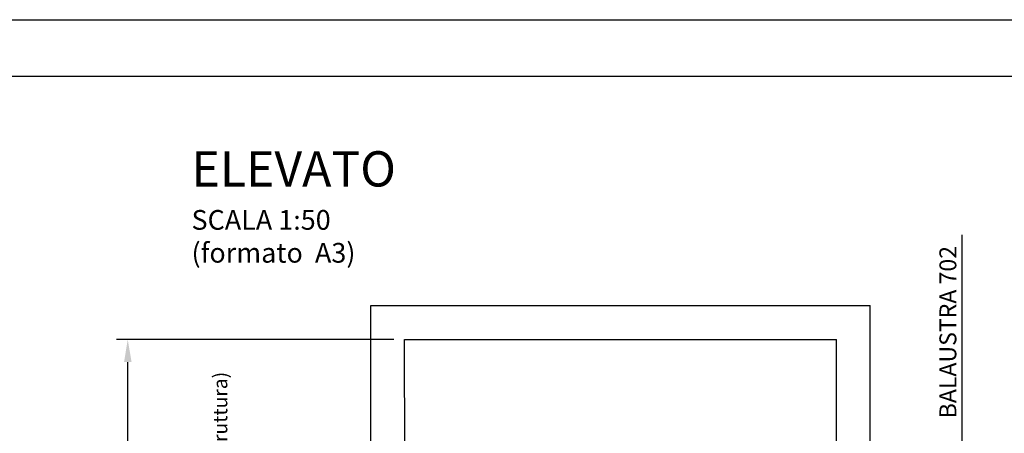
# Model space of a CAD drawing. Units: inches. Extents: x 372 to 6386, y 547 to 4800.
# Drawn here: x 3379 to 5122, y 4067 to 4800 of the extents above; entities that cross this region are included whole.
import ezdxf

# ---------------------------------------------------------------- set-up
doc = ezdxf.new("R2010")
doc.units = ezdxf.units.IN
doc.header["$MEASUREMENT"] = 0
doc.layers.add('Quote', color=2, linetype='Continuous')
doc.layers.add('Testi', color=142, linetype='Continuous')
doc.styles.add('CARICHI', font='romans.shx', dxfattribs={"width": 0.7, "height": 20})
doc.styles.add('QUOTE', font='arial.ttf', dxfattribs={"height": 30})
doc.dimstyles.new('1_25', dxfattribs={"dimscale": 0.4, "dimtxt": 1, "dimasz": 100, "dimexe": 50, "dimexo": 50, "dimgap": 25, "dimtad": 1, "dimdec": 0, "dimlfac": 2.5, "dimzin": 1, "dimdsep": 46, "dimtxsty": 'QUOTE', "dimcen": 2.5, "dimadec": 0, "dimazin": 0, "dimtfac": 1, "dimtdec": 4, "dimtmove": 0, "dimatfit": 3, "dimfxl": 1, "dimtolj": 1, "dimtzin": 1, "dimarcsym": 0})

# ---------------------------------------------------------------- blocks, each defined once
blk = doc.blocks.new('*D27')
at = {"layer": 'DEFPOINTS', "color": 0, "transparency": 16777216}
for p in [(3570.4, 4233), (4061.4, 4233), (3935.5, 2912.9)]:
    blk.add_point(p, dxfattribs=at)
at = {"layer": 'Quote', "color": 0, "lineweight": -2, "transparency": 16777216}
for p, q in [((4041.4, 4233), (3550.4, 4233)), ((3570.4, 2952.9), (3570.4, 4193)), ((3915.5, 2912.9), (3550.4, 2912.9))]:
    blk.add_line(p, q, dxfattribs=at)
at = {"layer": 'Quote', "color": 0, "transparency": 16777216}
for points in [[(3563.8, 4193), (3577.1, 4193), (3570.4, 4233)], [(3563.8, 2952.9), (3577.1, 2952.9), (3570.4, 2912.9)]]:
    blk.add_solid(points, dxfattribs=at)
at = {"layer": 'Quote', "color": 0, "transparency": 16777216, "insert": (3544.9, 3572.9), "char_height": 30, "attachment_point": 5, "rotation": 90, "style": 'QUOTE'}
blk.add_mtext('\\A1;TESTATA  3300  ', dxfattribs=at)
blk = doc.blocks.new('*D29')
at = {"layer": 'DEFPOINTS', "color": 0, "transparency": 16777216}
for p in [(4879.4, 4033.3), (5047.9, 4033.3), (4904.4, 3752.5)]:
    blk.add_point(p, dxfattribs=at)
at = {"layer": 'Quote', "color": 0, "lineweight": -2, "transparency": 16777216}
for p, q in [((5047.9, 4033.3), (5047.9, 4418.8)), ((4899.4, 4033.3), (5067.9, 4033.3)), ((5047.9, 3792.5), (5047.9, 3993.3)), ((4924.4, 3752.5), (5067.9, 3752.5))]:
    blk.add_line(p, q, dxfattribs=at)
at = {"layer": 'Quote', "color": 0, "transparency": 16777216}
for points in [[(5041.3, 3993.3), (5054.6, 3993.3), (5047.9, 4033.3)], [(5041.3, 3792.5), (5054.6, 3792.5), (5047.9, 3752.5)]]:
    blk.add_solid(points, dxfattribs=at)
at = {"layer": 'Quote', "color": 0, "transparency": 16777216, "insert": (5022.4, 4246), "char_height": 30, "attachment_point": 5, "rotation": 90, "style": 'QUOTE'}
blk.add_mtext('\\A1;BALAUSTRA 702', dxfattribs=at)
blk = doc.blocks.new('Elevato')
at = {"layer": 'Testi', "insert": (300.7, 74.7), "char_height": 62.5, "width": 420.314, "attachment_point": 3, "style": 'CARICHI'}
blk.add_mtext('\\pxql;{\\fArial|b0|i0|c0|p34;ELEVATO\\P\\H0.56x;SCALA 1:50 (formato  A3)\\H1.78571x; }', dxfattribs=at)

msp = doc.modelspace()

# ---------------------------------------------------------------- linework, layer by layer
at = {"color": 1}
for p, q in [((4000.91, 4292.99), (4885.04, 4292.99)), ((4000.91, 3821.63), (4000.91, 4292.99)), ((4885.04, 3861.63), (4885.04, 4292.99))]:
    msp.add_line(p, q, dxfattribs=at)
at = {"color": 5}
for p, q in [((4060.91, 3861.63), (4060.5, 4232.99)), ((4060.5, 4232.99), (4825.04, 4232.99)), ((4825.04, 3861.63), (4825.04, 4232.99))]:
    msp.add_line(p, q, dxfattribs=at)
for points in [[(372.07, 546.97), (372.07, 4799.97), (6386.07, 4799.97), (6386.07, 546.97)], [(472.07, 646.97), (472.07, 4699.97), (6286.07, 4699.97), (6286.07, 646.97)]]:
    msp.add_lwpolyline(points, close=True, dxfattribs=at)

# ---------------------------------------------------------------- block references
at = {"layer": 'Testi'}
msp.add_blockref('Elevato', (3802.89, 4492), dxfattribs=at)

# ---------------------------------------------------------------- texts
at = {"layer": 'Quote', "insert": (3684.12, 3942.08), "char_height": 30, "width": 1975.719, "attachment_point": 5, "rotation": 90, "style": 'QUOTE'}
msp.add_mtext('\\A1;\\pxql;TESTATA CON VANO IN STRUTTURA METALLICA:\\PALTEZZA CABINA + 1600 mm\\PALTEZZA CABINA + 1200 mm {\\H0.83333x;(con tamponamento filo interno struttura)}', dxfattribs=at)

# ---------------------------------------------------------------- dimensions: what is measured, and where the dimension line sits
at = {"layer": 'Quote'}
for base, p1, p2, text, picture, middle in [((5047.92, 4033.27), (4904.45, 3752.47), (4879.44, 4033.27), 'BALAUSTRA <>', '*D29', (5022.41, 4246.02)), ((3570.44, 4232.99), (3935.53, 2912.86), (4061.45, 4232.99), 'TESTATA  <>  ', '*D27', (3544.92, 3572.92))]:
    dim = msp.add_linear_dim(base=base, p1=p1, p2=p2, angle=90, text=text, dimstyle='1_25', dxfattribs=at)
    dim.commit()
    dim.dimension.update_dxf_attribs({"geometry": picture, "text_midpoint": middle})

doc.saveas('drawing.dxf')
